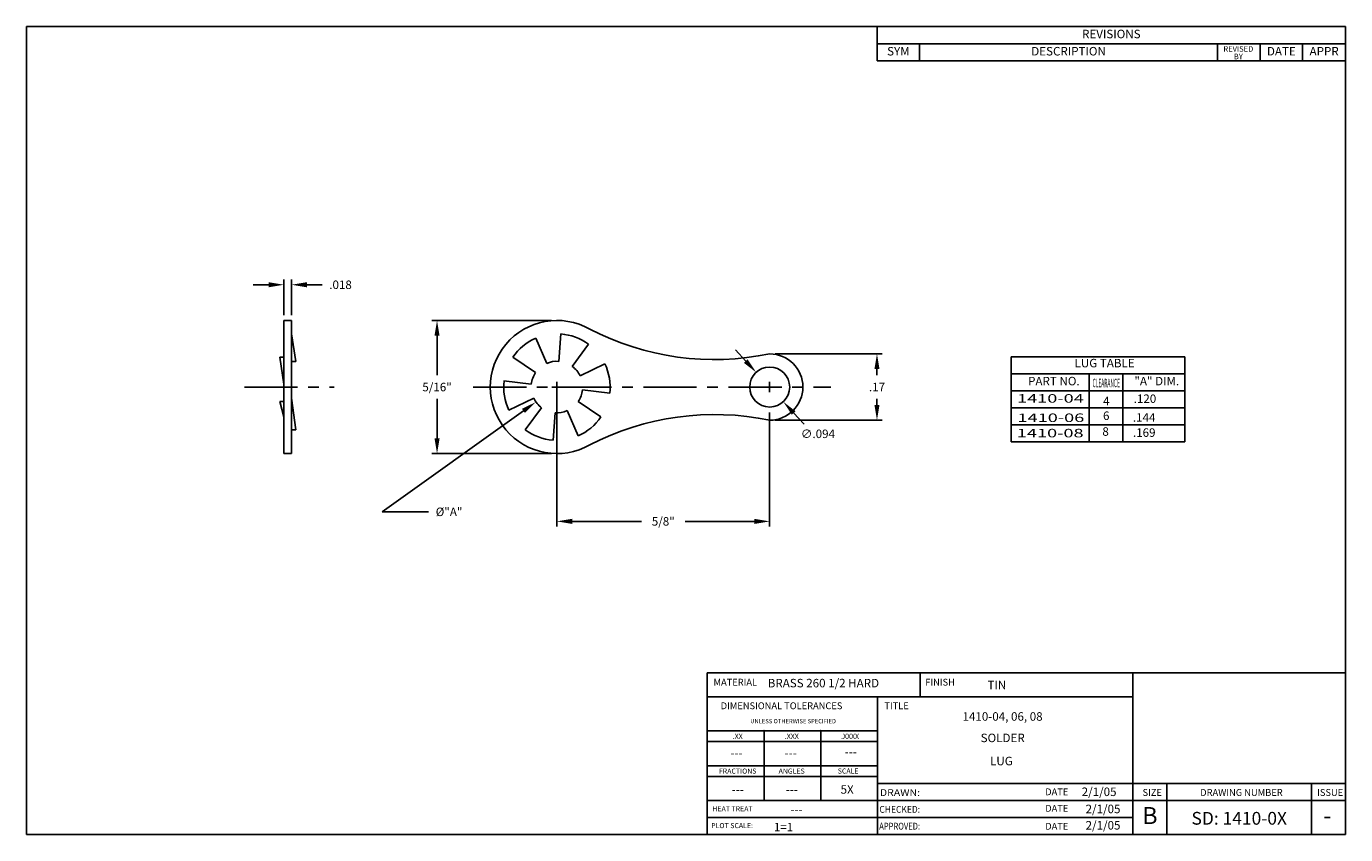
# Model space of a CAD drawing. Extents: x 0 to 15.5, y 0 to 9.5.
import ezdxf
from ezdxf.enums import TextEntityAlignment as Align

# ---------------------------------------------------------------- set-up
doc = ezdxf.new("R2010")
doc.units = 0
doc.header["$LTSCALE"] = 0.5
doc.header["$MEASUREMENT"] = 0
doc.linetypes.add('CENTER', pattern=[2, 1.25, -0.25, 0.25, -0.25])
doc.layers.get('0').update_dxf_attribs({"linetype": 'CONTINUOUS'})
doc.layers.get('DEFPOINTS').update_dxf_attribs({"linetype": 'CONTINUOUS'})
doc.layers.add('COMP-NO', color=2, linetype='CONTINUOUS')
doc.layers.add('REV', color=3, linetype='CONTINUOUS')
doc.styles.add('COMPLEX', font='complex', dxfattribs={"height": 0.2})
doc.styles.add('MONOTXT', font='monotxt', dxfattribs={"height": 0.065})
doc.styles.add('ROMANC', font='romanc', dxfattribs={"height": 0.15})
doc.styles.add('ROMANS', font='romans', dxfattribs={"height": 0.1})
doc.styles.add('SIMPLEX', font='simplex', dxfattribs={"height": 0.1})
doc.styles.add('TXT', font='txt', dxfattribs={"height": 0.065})
doc.dimstyles.get("Standard").update_dxf_attribs({"dimtxt": 0.18, "dimasz": 0.18, "dimexe": 0.18, "dimexo": 0.0625, "dimgap": 0.09, "dimtad": 0, "dimtih": 1, "dimtoh": 1, "dimdec": 4, "dimzin": 0, "dimdsep": 46, "dimtxsty": 'Standard', "dimcen": 0.09, "dimadec": 0, "dimazin": 0, "dimtfac": 1, "dimtdec": 4, "dimtofl": 0, "dimtmove": 0, "dimatfit": 3, "dimfxl": 1, "dimtolj": 1, "dimtzin": 0, "dimarcsym": 0})

# ---------------------------------------------------------------- blocks, each defined once
blk = doc.blocks.new('*D4')
at = {"color": 0, "lineweight": -2}
for p, q in [((8.796, 5.651), (10.054, 5.651)), ((9.994, 5.471), (9.994, 5.401)), ((9.994, 5.051), (9.994, 5.121)), ((8.796, 4.871), (10.054, 4.871))]:
    blk.add_line(p, q, dxfattribs=at)
at = {"color": 0}
for points in [[(9.964, 5.471), (10.024, 5.471), (9.994, 5.651)], [(9.964, 5.051), (10.024, 5.051), (9.994, 4.871)]]:
    blk.add_solid(points, dxfattribs=at)
at = {"layer": 'DEFPOINTS', "color": 0}
for p in [(8.733, 5.651), (8.733, 4.871), (9.994, 4.871)]:
    blk.add_point(p, dxfattribs=at)
at = {"color": 0, "insert": (9.994, 5.261), "char_height": 0.1, "attachment_point": 5}
blk.add_mtext('\\A1;.17', dxfattribs=at)
blk = doc.blocks.new('*D5')
at = {"color": 0, "lineweight": -2}
for p, q in [((6.171, 6.043), (4.765, 6.043)), ((4.825, 5.863), (4.825, 5.401)), ((4.825, 4.658), (4.825, 5.121)), ((6.171, 4.478), (4.765, 4.478))]:
    blk.add_line(p, q, dxfattribs=at)
at = {"color": 0}
for points in [[(4.795, 5.863), (4.855, 5.863), (4.825, 6.043)], [(4.795, 4.658), (4.855, 4.658), (4.825, 4.478)]]:
    blk.add_solid(points, dxfattribs=at)
at = {"layer": 'DEFPOINTS', "color": 0}
for p in [(6.233, 6.043), (4.825, 4.478), (6.233, 4.478)]:
    blk.add_point(p, dxfattribs=at)
at = {"color": 0, "insert": (4.825, 5.261), "char_height": 0.1, "attachment_point": 5}
blk.add_mtext('\\A1;5/16"', dxfattribs=at)
blk = doc.blocks.new('*D6')
at = {"color": 0, "lineweight": -2}
for p, q in [((6.233, 5.198), (6.233, 3.622)), ((8.733, 4.963), (8.733, 3.622)), ((6.413, 3.682), (7.226, 3.682)), ((8.553, 3.682), (7.74, 3.682))]:
    blk.add_line(p, q, dxfattribs=at)
at = {"color": 0}
for points in [[(6.413, 3.712), (6.413, 3.652), (6.233, 3.682)], [(8.553, 3.712), (8.553, 3.652), (8.733, 3.682)]]:
    blk.add_solid(points, dxfattribs=at)
at = {"layer": 'DEFPOINTS', "color": 0}
for p in [(6.233, 5.261), (8.733, 5.026), (8.733, 3.682)]:
    blk.add_point(p, dxfattribs=at)
at = {"color": 0, "insert": (7.483, 3.682), "char_height": 0.1, "attachment_point": 5}
blk.add_mtext('\\A1;5/8"', dxfattribs=at)
blk = doc.blocks.new('*D7')
at = {"color": 0, "lineweight": -2}
for p, q in [((3.026, 6.106), (3.026, 6.523)), ((3.116, 6.106), (3.116, 6.523)), ((2.846, 6.463), (2.666, 6.463)), ((3.296, 6.463), (3.476, 6.463))]:
    blk.add_line(p, q, dxfattribs=at)
at = {"color": 0}
for points in [[(2.846, 6.493), (2.846, 6.433), (3.026, 6.463)], [(3.296, 6.493), (3.296, 6.433), (3.116, 6.463)]]:
    blk.add_solid(points, dxfattribs=at)
at = {"layer": 'DEFPOINTS', "color": 0}
for p in [(3.116, 6.463), (3.026, 6.043), (3.116, 6.043)]:
    blk.add_point(p, dxfattribs=at)
at = {"color": 0, "insert": (3.691, 6.463), "char_height": 0.1, "attachment_point": 5}
blk.add_mtext('\\A1;.018', dxfattribs=at)
blk = doc.blocks.new('*D8')
at = {"color": 0, "lineweight": -2}
for p, q in [((8.452, 5.566), (8.33, 5.698)), ((8.733, 5.201), (8.733, 5.321)), ((8.673, 5.261), (8.793, 5.261)), ((9.015, 4.956), (9.137, 4.824))]:
    blk.add_line(p, q, dxfattribs=at)
at = {"color": 0}
for points in [[(8.474, 5.586), (8.43, 5.545), (8.574, 5.434)], [(9.037, 4.976), (8.993, 4.936), (8.893, 5.088)]]:
    blk.add_solid(points, dxfattribs=at)
at = {"layer": 'DEFPOINTS', "color": 0}
for p in [(8.574, 5.434), (8.893, 5.088)]:
    blk.add_point(p, dxfattribs=at)
at = {"color": 0, "insert": (9.3, 4.711), "char_height": 0.1, "attachment_point": 5}
blk.add_mtext('\\A1;∅.094', dxfattribs=at)
blk = doc.blocks.new('*D10')
at = {"color": 0, "lineweight": -2}
for p, q in [((6.233, 5.201), (6.233, 5.321)), ((6.173, 5.261), (6.293, 5.261)), ((4.179, 3.794), (5.841, 4.98)), ((4.726, 3.794), (4.179, 3.794))]:
    blk.add_line(p, q, dxfattribs=at)
at = {"color": 0}
blk.add_solid([(5.823, 5.005), (5.858, 4.956), (5.987, 5.085)], dxfattribs=at)
at = {"layer": 'DEFPOINTS', "color": 0}
for p in [(6.479, 5.437), (5.987, 5.085)]:
    blk.add_point(p, dxfattribs=at)
at = {"color": 0, "insert": (4.966, 3.794), "char_height": 0.1, "attachment_point": 5}
blk.add_mtext('\\A1;%%c"A"', dxfattribs=at)

msp = doc.modelspace()

# ---------------------------------------------------------------- linework, layer by layer
for p, q in [((0, 9.5), (0, 0)), ((0, 9.5), (15.5, 9.5)), ((15.5, 9.5), (15.5, 0)), ((8, 0), (8, 1.9)), ((15.5, 1.9), (8, 1.9)), ((10.5, 1.62), (10.5, 1.9)), ((13, 0), (13, 1.9)), ((13, 1.62), (8, 1.62)), ((10, 0), (10, 1.62)), ((10, 1.22), (8, 1.22)), ((10, 1.095), (8, 1.095)), ((8.6667, 1.22), (8.6667, 0.4)), ((9.3333, 1.22), (9.3333, 0.4)), ((10, 0.81), (8, 0.81)), ((10, 0.685), (8, 0.685)), ((15.5, 0.6), (10, 0.6)), ((13.4, 0), (13.4, 0.6)), ((15.1, 0), (15.1, 0.6)), ((15.5, 0.4), (8, 0.4)), ((13, 0.2), (8, 0.2)), ((15.5, 0), (0, 0))]:
    msp.add_line(p, q)
at = {"color": 0}
for p, q in [((3.026, 6.0434), (3.026, 4.4784)), ((3.026, 6.0434), (3.116, 6.0434)), ((3.116, 6.0434), (3.116, 4.4784)), ((3.116, 5.8849), (3.166, 5.5626)), ((5.9846, 5.8351), (6.113, 5.5385)), ((6.2786, 5.8849), (6.2551, 5.5626)), ((6.6062, 5.7633), (6.4135, 5.5038)), ((3.026, 5.2956), (2.976, 5.6123)), ((2.976, 5.6123), (3.026, 5.6123)), ((5.7154, 5.6123), (5.9829, 5.4308)), ((3.166, 5.5626), (3.116, 5.5626)), ((6.5054, 5.3927), (6.7964, 5.5335)), ((5.6116, 5.3327), (5.9327, 5.2956)), ((3.116, 5.1291), (3.166, 4.7585)), ((5.67, 4.9882), (5.9609, 5.1291)), ((6.8547, 5.189), (6.5337, 5.2262)), ((3.026, 4.9095), (2.976, 5.091)), ((2.976, 5.091), (3.026, 5.091)), ((5.8602, 4.7585), (6.0528, 5.018)), ((6.4817, 4.6867), (6.3533, 4.9833)), ((6.7509, 4.9095), (6.4834, 5.091)), ((6.1877, 4.6368), (6.2112, 4.9592)), ((3.166, 4.7585), (3.116, 4.7585)), ((3.026, 4.4784), (3.116, 4.4784))]:
    msp.add_line(p, q, dxfattribs=at)
at = {"color": 6, "linetype": 'CENTER'}
for p, q in [((2.561, 5.2609), (3.616, 5.2609)), ((5.2491, 5.2609), (9.4527, 5.2609))]:
    msp.add_line(p, q, dxfattribs=at)
at = {"color": 0}
msp.add_circle((8.7332, 5.2609), 0.235, dxfattribs=at)
for centre, radius, start, end in [((6.2332, 5.2609), 0.7825, 60.35726, 299.64274), ((8.084, 8.763), 3.1791, 242.58326, 281.78222), ((6.2332, 5.2609), 0.6257, 113.40807, 145.83145), ((6.2332, 5.2609), 0.6257, 53.40807, 85.83145), ((8.7332, 5.2609), 0.39, 270, 90), ((6.2332, 5.2609), 0.3025, 145.83145, 173.40807), ((6.2332, 5.2609), 0.3025, 85.83145, 113.40807), ((6.2332, 5.2609), 0.3025, 25.83145, 53.40807), ((6.2332, 5.2609), 0.6257, 353.40807, 25.83145), ((6.2332, 5.2609), 0.6257, 173.40807, 205.83145), ((6.2332, 5.2609), 0.3025, 205.83145, 233.40807), ((6.2332, 5.2609), 0.3025, 325.83145, 353.40807), ((6.2332, 5.2609), 0.3025, 265.83145, 293.40807), ((6.2332, 5.2609), 0.6257, 293.40807, 325.83145), ((8.084, 1.7588), 3.1791, 78.21778, 117.41674), ((6.2332, 5.2609), 0.6257, 233.40807, 265.83145)]:
    msp.add_arc(centre, radius, start, end, dxfattribs=at)
for p in [(8.6667, 1.22), (9.3333, 1.22)]:
    msp.add_point(p)
at = {"layer": 'COMP-NO'}
for p, q in [((11.5698, 5.6177), (11.5698, 4.6177)), ((11.5698, 5.6177), (13.6125, 5.6177)), ((13.6125, 5.6177), (13.6125, 4.6177)), ((11.5698, 5.4177), (13.6125, 5.4177)), ((12.4882, 5.4177), (12.4882, 4.6177)), ((12.8842, 5.4177), (12.8842, 4.6177)), ((11.5698, 5.2177), (13.6125, 5.2177)), ((11.5698, 5.0177), (13.6125, 5.0177)), ((11.5698, 4.8177), (13.6125, 4.8177)), ((11.5698, 4.6177), (13.6125, 4.6177))]:
    msp.add_line(p, q, dxfattribs=at)
at = {"layer": 'REV'}
for p, q in [((9.995, 9.5), (9.995, 9.095)), ((15.5, 9.5), (9.995, 9.5)), ((15.5, 8.895), (15.5, 9.5)), ((9.995, 9.295), (15.5, 9.295)), ((10.495, 9.295), (10.495, 9.095)), ((13.995, 9.295), (13.995, 9.095)), ((14.495, 9.295), (14.495, 9.095)), ((14.995, 9.295), (14.995, 9.095)), ((9.995, 9.095), (15.5, 9.095))]:
    msp.add_line(p, q, dxfattribs=at)

# ---------------------------------------------------------------- texts
for s, height, style, width, p, p2 in [('CLEARANCE', 0.1, 'ROMANS', 0.388228, (12.5267, 5.2588), (12.8484, 5.2588)), ('1410-04', 0.1, 'ROMANS', 1.143799, (11.6394, 5.0771), (12.4237, 5.0771)), ('1410-06', 0.1, 'ROMANS', 1.151797, (11.645, 4.8498), (12.4293, 4.8498)), ('1410-08', 0.1, 'ROMANS', 1.151797, (11.6372, 4.6695), (12.4215, 4.6695)), (' DRAWN:', 0.08, 'MONOTXT', 1.041667, (10, 0.4543), (10.5, 0.4543)), (' CHECKED:', 0.08, 'MONOTXT', 0.78125, (10, 0.2568), (10.5, 0.2568)), (' APPROVED:', 0.08, 'MONOTXT', 0.694444, (10, 0.0593), (10.5, 0.0593))]:
    msp.add_text(s, height=height, dxfattribs=dict(style=style, width=width)).set_placement(p, p2, align=Align.FIT)
for s, height, style, p in [('4', 0.1, 'ROMANS', (12.6885, 5.0843)), ('6', 0.1, 'ROMANS', (12.6876, 4.911)), ('8', 0.1, 'ROMANS', (12.6798, 4.7251)), ('1410-04, 06, 08', 0.1, 'ROMANS', (11.4694, 1.3758)), (' SOLDER', 0.1, 'ROMANS', (11.4556, 1.124)), ('---', 0.1, 'ROMANS', (8.3434, 0.9471)), ('---', 0.1, 'ROMANS', (8.9797, 0.9471)), ('---', 0.1, 'ROMANS', (9.685, 0.9609)), ('%%ULUG', 0.1, 'ROMANS', (11.4556, 0.8519)), ('---', 0.1, 'ROMANS', (8.3572, 0.5182)), ('---', 0.1, 'ROMANS', (8.9934, 0.5182)), ('5X', 0.1, 'ROMANS', (9.6434, 0.5182)), ('2/1/05', 0.1, 'ROMANS', (12.6037, 0.4905)), ('2/1/05', 0.1, 'ROMANS', (12.6499, 0.2888)), ('B', 0.2, 'COMPLEX', (13.2011, 0.1981)), ('---', 0.1, 'ROMANS', (9.0483, 0.2839)), ('2/1/05', 0.1, 'ROMANS', (12.6499, 0.0968)), ('SD: 1410-0X', 0.15, 'ROMANC', (14.25, 0.1725)), ('-', 0.2, 'COMPLEX', (15.2839, 0.1981)), ('1=1', 0.1, 'ROMANS', (8.8964, 0.0755))]:
    msp.add_text(s, height=height, dxfattribs=dict(style=style)).set_placement(p, align=Align.MIDDLE)
for s, height, p in [('MATERIAL', 0.08, (8.0735, 1.7517)), ('FINISH', 0.08, (10.5614, 1.7517)), ('DIMENSIONAL TOLERANCES', 0.08, (8.1577, 1.4743)), ('TITLE', 0.08, (10.0807, 1.4743)), ('DATE', 0.08, (11.9708, 0.4627)), ('HEAT TREAT', 0.06, (8.06, 0.2735)), ('DATE', 0.08, (11.9708, 0.2691)), ('PLOT SCALE:', 0.06, (8.046, 0.0764)), ('DATE', 0.08, (11.9708, 0.0582))]:
    msp.add_text(s, height=height).set_placement(p)
at = {"style": 'ROMANS'}
for s, p in [('BRASS 260 1/2 HARD', (8.7102, 1.7309)), (' TIN', (11.2622, 1.7077))]:
    msp.add_text(s, height=0.1, dxfattribs=at).set_placement(p)
for s, height, p in [('UNLESS OTHERWISE SPECIFIED', 0.05, (9.0088, 1.3085)), ('.XX', 0.06, (8.3574, 1.1258)), ('.XXX', 0.06, (8.9928, 1.125)), ('.XXXX', 0.06, (9.6775, 1.1258)), ('FRACTIONS', 0.06, (8.3574, 0.7167)), ('ANGLES', 0.06, (8.9914, 0.7167)), ('SCALE', 0.06, (9.6549, 0.7175)), ('SIZE', 0.08, (13.2274, 0.4552)), ('DRAWING NUMBER', 0.08, (14.2763, 0.4552)), ('ISSUE', 0.08, (15.3183, 0.4552))]:
    msp.add_text(s, height=height).set_placement(p, align=Align.CENTER)
at = {"color": 3, "char_height": 0.1, "attachment_point": 1, "style": 'MONOTXT'}
for s, insert, width in [('.120', (13.0099, 5.1737), 0.481), ('.144', (13.0006, 4.9534), 0.195), ('.169', (13.0016, 4.7755), 0.501)]:
    msp.add_mtext(s, dxfattribs=dict(at, insert=insert, width=width))
at = {"layer": 'COMP-NO', "style": 'SIMPLEX'}
for s, p in [('LUG TABLE', (12.6684, 5.5292)), ('PART NO.', (12.0723, 5.3177)), ('"A" DIM.', (13.2814, 5.3177))]:
    msp.add_text(s, height=0.1, dxfattribs=at).set_placement(p, align=Align.MIDDLE)
at = {"layer": 'REV', "style": 'SIMPLEX'}
for s, p in [('REVISIONS', (12.7475, 9.3975)), ('SYM', (10.245, 9.195)), ('DESCRIPTION', (12.245, 9.195)), ('DATE', (14.745, 9.195)), ('APPR', (15.2475, 9.195))]:
    msp.add_text(s, height=0.1, dxfattribs=at).set_placement(p, align=Align.MIDDLE)
at = {"layer": 'REV', "style": 'TXT'}
for s, p in [('REVISED', (14.2398, 9.2022)), ('BY', (14.2398, 9.1138))]:
    msp.add_text(s, height=0.065, dxfattribs=at).set_placement(p, align=Align.CENTER)

# ---------------------------------------------------------------- dimensions: what is measured, and where the dimension line sits
at = {"color": 0}
dim = msp.add_linear_dim(base=(3.116, 6.4634), p1=(3.026, 6.0434), p2=(3.116, 6.0434), dimstyle='Standard', override={"dimtxt": 0.1, "dimexe": 0.06, "dimdec": 3, "dimlfac": 0.2, "dimzin": 4, "dimcen": 0.06, "dimaunit": 1, "dimadec": 4, "dimtdec": 3, "dimtmove": 0, "dimtzin": 4}, dxfattribs=at)
dim.commit()
dim.dimension.update_dxf_attribs({"geometry": '*D7', "text_midpoint": (3.691, 6.4634)})
dim = msp.add_linear_dim(base=(4.8246, 4.4784), p1=(6.2332, 6.0434), p2=(6.2332, 4.4784), angle=90, text='5/16"', dimstyle='Standard', override={"dimtxt": 0.1, "dimexe": 0.06, "dimdec": 3, "dimlfac": 0.2, "dimzin": 4, "dimcen": 0.06, "dimaunit": 1, "dimadec": 4, "dimtdec": 3, "dimtmove": 2, "dimtzin": 4}, dxfattribs=at)
dim.commit()
dim.dimension.update_dxf_attribs({"geometry": '*D5', "text_midpoint": (4.8246, 5.2609)})
dim = msp.add_diameter_dim_2p(p1=(8.5738, 5.4336), p2=(8.8925, 5.0882), dimstyle='Standard', override={"dimtxt": 0.1, "dimexe": 0.06, "dimdec": 3, "dimlfac": 0.2, "dimzin": 4, "dimcen": 0.06, "dimaunit": 1, "dimadec": 4, "dimtdec": 3, "dimtmove": 2, "dimtzin": 4}, dxfattribs=at)
dim.commit()
dim.dimension.update_dxf_attribs({"geometry": '*D8', "text_midpoint": (9.3004, 4.7111), "dimtype": 163})
dim = msp.add_linear_dim(base=(9.9935, 4.8709), p1=(8.7332, 5.6509), p2=(8.7332, 4.8709), angle=90, text='.17', dimstyle='Standard', override={"dimtxt": 0.1, "dimexe": 0.06, "dimdec": 3, "dimlfac": 0.2, "dimzin": 4, "dimcen": 0.06, "dimaunit": 1, "dimadec": 4, "dimtdec": 3, "dimtmove": 0, "dimtzin": 4})
dim.commit()
dim.dimension.update_dxf_attribs({"geometry": '*D4', "text_midpoint": (9.9935, 5.2612), "dimtype": 160})
dim = msp.add_diameter_dim_2p(p1=(6.4793, 5.4367), p2=(5.987, 5.0851), text='%%c"A"', dimstyle='Standard', override={"dimtxt": 0.1, "dimexe": 0.06, "dimdec": 3, "dimlfac": 0.2, "dimzin": 4, "dimcen": 0.06, "dimaunit": 1, "dimadec": 4, "dimtdec": 3, "dimtmove": 0, "dimtzin": 4}, dxfattribs=at)
dim.commit()
dim.dimension.update_dxf_attribs({"geometry": '*D10', "text_midpoint": (4.9663, 3.7938), "dimtype": 163})
dim = msp.add_linear_dim(base=(8.7332, 3.6823), p1=(6.2332, 5.2609), p2=(8.7332, 5.0259), text='5/8"', dimstyle='Standard', override={"dimtxt": 0.1, "dimexe": 0.06, "dimdec": 3, "dimlfac": 0.2, "dimzin": 4, "dimcen": 0.06, "dimaunit": 1, "dimadec": 4, "dimtdec": 3, "dimtmove": 2, "dimtzin": 4}, dxfattribs=at)
dim.commit()
dim.dimension.update_dxf_attribs({"geometry": '*D6', "text_midpoint": (7.4832, 3.6823)})

doc.saveas('drawing.dxf')
